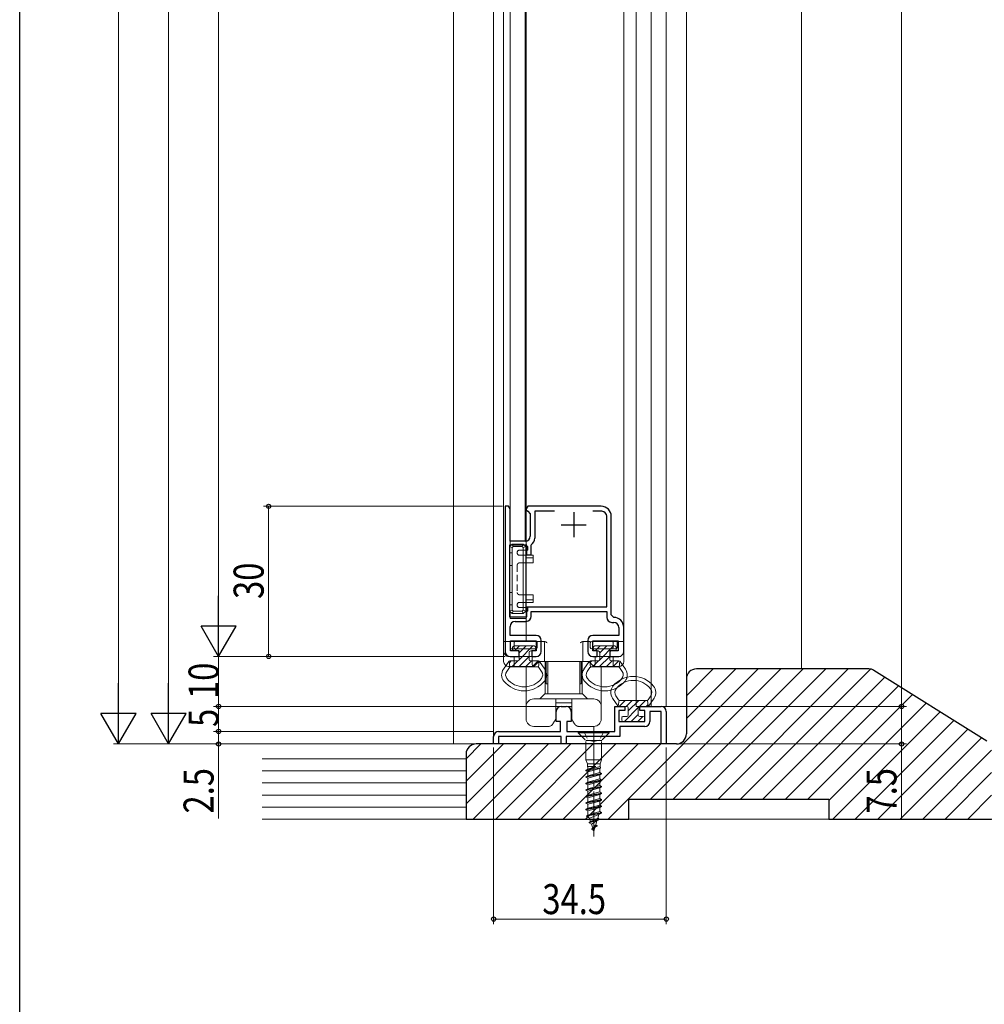
# Model space of a CAD drawing. Extents: x 0 to 994, y 0 to 1603.
# Drawn here: x 0 to 193, y 771 to 968 of the extents above; entities that cross this region are included whole.
import ezdxf

# ---------------------------------------------------------------- set-up
doc = ezdxf.new("R2010")
doc.units = 0
for name, pattern in [('HIDDEN', [9.525, 6.35, -3.175]), ('YCENTER_1', [13, 10, -1, 1, -1]), ('YHIDDEN_1', [4, 3, -1])]:
    doc.linetypes.add(name, pattern=pattern)
for name, color, linetype, lineweight in [('YKK_11', 7, 'CONTINUOUS', 30), ('YKK_12', 2, 'CONTINUOUS', 13), ('YKK_13', 4, 'CONTINUOUS', 13), ('YKK_D', 6, 'CONTINUOUS', 13), ('YSS_K', 3, 'CONTINUOUS', 13)]:
    doc.layers.add(name, color=color, linetype=linetype, lineweight=lineweight)
doc.layers.add('YKK_ZWAK', color=7, linetype='CONTINUOUS')
doc.styles.add('text-b', font='extslim2.shx', dxfattribs={"width": 0.8, "bigfont": 'extfont2.shx'})

msp = doc.modelspace()

# ---------------------------------------------------------------- linework, layer by layer
at = {"layer": 'YKK_11', "linetype": 'ByBlock', "lineweight": -2, "ltscale": 0.5}
for p, q in [((96.99, 870.98), (96.99, 841.98)), ((97.69, 870.98), (96.99, 870.98)), ((97.99, 870.48), (97.69, 870.98)), ((97.99, 863.98), (97.99, 870.48)), ((101.49, 870.98), (101.19, 870.48)), ((101.19, 870.48), (101.19, 870.28)), ((101.19, 870.28), (101.49, 869.98)), ((116.19, 870.98), (101.49, 870.98)), ((101.49, 869.98), (101.99, 869.48)), ((106.85, 869.98), (102.89, 869.98)), ((106.85, 869.98), (102.89, 869.98)), ((102.89, 869.98), (102.89, 864.58)), ((116.29, 869.98), (114.53, 869.98)), ((101.99, 869.48), (101.99, 864.98)), ((117.29, 850.88), (117.29, 868.98)), ((118.19, 849.28), (118.19, 868.98)), ((100.99, 863.98), (97.99, 863.98)), ((101.29, 863.18), (97.89, 863.18)), ((97.89, 863.18), (97.89, 848.88)), ((101.29, 861.18), (101.29, 863.18)), ((102.18, 863.31), (102.09, 863.14)), ((102.09, 863.14), (102.09, 861.18)), ((102.09, 861.18), (101.29, 861.18)), ((101.29, 848.88), (101.29, 850.88)), ((101.29, 850.88), (117.29, 850.88)), ((97.89, 848.88), (101.29, 848.88)), ((102.19, 848.98), (102.19, 849.98)), ((102.19, 849.98), (117.29, 849.98)), ((117.29, 849.98), (117.29, 848.78)), ((118.69, 848.78), (118.19, 849.28)), ((97.99, 845.18), (97.99, 846.98)), ((98.99, 847.98), (101.19, 847.98)), ((118.29, 847.78), (118.69, 847.78)), ((119.69, 846.78), (119.69, 845.18)), ((120.69, 841.98), (120.69, 846.78)), ((103.19, 845.18), (97.99, 845.18)), ((119.69, 845.18), (114.49, 845.18)), ((98.09, 842.08), (98.09, 844.08)), ((98.09, 844.08), (103.19, 844.08)), ((103.19, 844.08), (103.19, 842.08)), ((104.19, 841.98), (104.19, 844.18)), ((113.49, 844.18), (113.49, 841.98)), ((114.49, 842.08), (114.49, 844.08)), ((114.49, 844.08), (119.59, 844.08)), ((119.59, 844.08), (119.59, 842.08)), ((97.99, 840.98), (99.79, 840.98)), ((99.79, 842.08), (98.09, 842.08)), ((99.79, 840.98), (99.79, 842.08)), ((103.19, 842.08), (102.29, 842.08)), ((102.29, 842.08), (102.29, 840.98)), ((102.29, 840.98), (103.19, 840.98)), ((115.39, 842.08), (114.49, 842.08)), ((114.49, 840.98), (115.39, 840.98)), ((115.39, 840.98), (115.39, 842.08)), ((119.59, 842.08), (117.89, 842.08)), ((117.89, 842.08), (117.89, 840.98)), ((117.89, 840.98), (119.69, 840.98)), ((108.19, 830.98), (109.19, 830.98)), ((118.89, 825.98), (118.89, 830.98)), ((118.89, 830.98), (120.89, 830.98)), ((120.89, 830.98), (120.89, 830.18)), ((123.89, 830.18), (123.89, 830.98)), ((123.89, 830.98), (128.19, 830.98)), ((107.19, 827.98), (107.19, 829.98)), ((110.19, 829.98), (110.19, 827.98)), ((120.89, 830.18), (119.69, 830.18)), ((119.69, 830.18), (119.69, 827.98)), ((124.89, 830.18), (123.89, 830.18)), ((124.89, 827.98), (124.89, 830.18)), ((128.19, 829.98), (125.89, 829.98)), ((125.89, 829.98), (125.89, 827.98)), ((128.19, 823.48), (128.19, 829.98)), ((129.19, 829.98), (129.19, 823.48)), ((108.04, 827.98), (107.19, 827.98)), ((108.04, 825.98), (108.04, 827.98)), ((110.19, 827.98), (109.34, 827.98)), ((109.34, 827.98), (109.34, 825.98)), ((119.69, 827.98), (124.89, 827.98)), ((124.89, 826.98), (119.89, 826.98)), ((119.89, 826.98), (119.89, 824.98)), ((94.69, 823.48), (94.69, 824.98)), ((95.69, 825.98), (108.04, 825.98)), ((108.19, 824.98), (95.69, 824.98)), ((95.69, 824.98), (95.69, 823.48)), ((108.19, 823.48), (108.19, 824.98)), ((119.89, 824.98), (109.19, 824.98)), ((109.19, 824.98), (109.19, 823.48)), ((109.34, 825.98), (118.89, 825.98)), ((95.69, 823.48), (94.69, 823.48)), ((109.19, 823.48), (108.19, 823.48)), ((129.19, 823.48), (128.19, 823.48))]:
    msp.add_line(p, q, dxfattribs=at)
at = {"layer": 'YKK_11', "ltscale": 0.5}
for p, q in [((110.69, 869.78), (110.69, 864.78)), ((108.19, 867.28), (113.19, 867.28))]:
    msp.add_line(p, q, dxfattribs=at)
at = {"layer": 'YKK_11', "linetype": 'ByBlock', "lineweight": -2, "ltscale": 0.5}
for centre, radius, start, end in [((116.19, 868.98), 2, 0, 90), ((116.29, 868.98), 1, 0, 90), ((100.99, 864.98), 1, 270, 360), ((101.39, 864.58), 1.5, 301.9657, 360), ((101.19, 848.98), 1, 270, 360), ((118.29, 848.78), 1, 180, 270), ((118.69, 846.78), 2, 0, 90), ((98.99, 846.98), 1, 90, 180), ((118.69, 846.78), 1, 0, 90), ((103.19, 844.18), 1, 0, 90), ((114.49, 844.18), 1, 90, 180), ((97.99, 841.98), 1, 180, 270), ((103.19, 841.98), 1, 270, 360), ((114.49, 841.98), 1, 180, 270), ((119.69, 841.98), 1, 270, 360), ((108.19, 829.98), 1, 90, 180), ((109.19, 829.98), 1, 0, 90), ((128.19, 829.98), 1, 0, 90), ((124.89, 827.98), 1, 270, 360), ((95.69, 824.98), 1, 90, 180)]:
    msp.add_arc(centre, radius, start, end, dxfattribs=at)
at = {"layer": 'YKK_12'}
for p, q in [((96.69, 1144.82), (96.69, 843.98)), ((101.19, 1144.82), (101.19, 843.98)), ((120.69, 1144.82), (120.69, 843.98)), ((123.19, 830.98), (123.19, 1144.82)), ((126.19, 830.98), (126.19, 1144.82)), ((129.19, 830.98), (129.19, 1144.82)), ((94.69, 823.48), (94.69, 1058.18)), ((123.19, 830.98), (129.19, 830.98))]:
    msp.add_line(p, q, dxfattribs=at)
at = {"layer": 'YKK_13'}
for p, q in [((97.99, 1144.82), (97.99, 863.98)), ((100.99, 1144.82), (100.99, 863.98)), ((97.99, 863.03), (97.99, 864.38)), ((100.99, 863.98), (97.99, 863.98)), ((101.19, 862.93), (101.19, 864.38)), ((98.39, 863.43), (97.89, 862.93)), ((98.39, 862.72), (97.89, 862.93)), ((97.89, 850.03), (97.89, 862.93)), ((98.39, 863.43), (98.6, 862.93)), ((100.59, 863.43), (98.39, 863.43)), ((98.6, 862.93), (98.39, 862.72)), ((98.39, 850.24), (98.39, 862.72)), ((98.6, 862.93), (100.38, 862.93)), ((100.59, 863.43), (100.38, 862.93)), ((100.59, 862.72), (100.38, 862.93)), ((100.59, 863.43), (101.09, 862.93)), ((101.09, 862.93), (100.59, 862.72)), ((100.59, 850.24), (100.59, 862.72)), ((101.09, 862.93), (101.49, 862.93)), ((101.09, 850.03), (101.09, 862.93)), ((101.09, 862.23), (101.49, 862.23)), ((101.49, 862.23), (101.49, 862.93)), ((102.59, 861.18), (101.09, 861.18)), ((102.59, 860.68), (101.09, 860.68)), ((102.59, 861.18), (102.59, 859.68)), ((101.09, 859.68), (102.59, 859.68)), ((101.09, 853.28), (102.59, 853.28)), ((101.09, 852.28), (102.59, 852.28)), ((102.59, 853.28), (102.59, 851.78)), ((98.39, 850.24), (97.89, 850.03)), ((98.6, 850.03), (98.39, 850.24)), ((100.59, 850.24), (100.38, 850.03)), ((101.09, 850.03), (100.59, 850.24)), ((102.59, 851.78), (101.09, 851.78)), ((101.09, 850.73), (101.49, 850.73)), ((101.19, 850.73), (101.19, 851.78)), ((101.49, 850.73), (101.49, 850.03)), ((98.39, 849.53), (97.89, 850.03)), ((97.99, 848.58), (97.99, 849.93)), ((97.99, 848.58), (101.19, 848.58)), ((98.39, 849.53), (98.6, 850.03)), ((100.59, 849.53), (98.39, 849.53)), ((98.6, 850.03), (100.38, 850.03)), ((100.59, 849.53), (100.38, 850.03)), ((100.59, 849.53), (101.09, 850.03)), ((101.09, 850.03), (101.49, 850.03)), ((101.19, 848.58), (101.19, 850.03)), ((98.49, 842.38), (98.49, 842.78)), ((98.79, 843.08), (102.79, 843.08)), ((103.09, 842.78), (103.09, 842.38)), ((114.59, 842.38), (114.59, 842.78)), ((114.89, 843.08), (118.89, 843.08)), ((119.19, 842.78), (119.19, 842.38)), ((99.49, 842.08), (98.79, 842.08)), ((99.79, 840.38), (99.79, 841.78)), ((101.79, 841.78), (101.79, 840.38)), ((102.79, 842.08), (102.09, 842.08)), ((115.59, 842.08), (114.89, 842.08)), ((115.89, 840.38), (115.89, 841.78)), ((117.89, 841.78), (117.89, 840.38)), ((118.89, 842.08), (118.19, 842.08)), ((96.64, 838.42), (97.7, 839.95)), ((97.31, 837.97), (97.85, 838.75)), ((97.94, 838.84), (97.8, 840.04)), ((97.95, 840.08), (99.49, 840.08)), ((98.09, 838.88), (103.49, 838.88)), ((101.19, 832.48), (101.19, 838.98)), ((102.09, 840.08), (103.63, 840.08)), ((103.64, 838.84), (103.79, 840.04)), ((103.74, 838.75), (104.28, 837.97)), ((103.88, 839.95), (104.94, 838.42)), ((104.99, 839.98), (104.99, 833.48)), ((105.19, 839.98), (105.19, 835.48)), ((105.49, 839.98), (105.49, 833.48)), ((111.89, 839.98), (111.89, 833.48)), ((112.19, 839.98), (112.19, 835.48)), ((112.39, 839.98), (112.39, 833.48)), ((112.74, 838.42), (113.8, 839.95)), ((113.4, 837.97), (113.94, 838.75)), ((114.04, 838.84), (113.89, 840.04)), ((114.05, 840.08), (115.59, 840.08)), ((114.19, 838.88), (119.59, 838.88)), ((116.19, 832.48), (116.19, 838.98)), ((118.19, 840.08), (119.73, 840.08)), ((119.74, 838.84), (119.88, 840.04)), ((119.83, 838.75), (120.37, 837.97)), ((119.98, 839.95), (121.04, 838.42)), ((105.19, 835.48), (105.49, 835.48)), ((111.89, 835.48), (112.19, 835.48)), ((101.19, 832.48), (101.19, 832.48)), ((101.19, 832.48), (101.19, 830.98)), ((107.21, 832.48), (102.69, 832.48)), ((103.94, 832.48), (104.94, 833.48)), ((112.44, 833.48), (104.94, 833.48)), ((108.69, 832.48), (107.21, 832.48)), ((110.17, 832.48), (108.69, 832.48)), ((114.69, 832.48), (110.17, 832.48)), ((112.44, 833.48), (113.44, 832.48)), ((116.19, 832.48), (116.19, 832.48)), ((116.19, 830.98), (116.19, 832.48)), ((119.5, 831.11), (118.44, 832.65)), ((119.64, 832.31), (119.1, 833.1)), ((126.07, 833.1), (125.53, 832.31)), ((126.74, 832.65), (125.68, 831.11)), ((101.19, 830.98), (101.19, 828.48)), ((107.09, 832.1), (107.09, 832.36)), ((107.09, 828.48), (107.09, 832.1)), ((107.09, 831.68), (110.29, 831.68)), ((107.09, 830.98), (110.29, 830.98)), ((110.29, 832.36), (110.29, 832.1)), ((110.29, 832.1), (110.29, 828.48)), ((116.19, 828.48), (116.19, 830.98)), ((119.74, 832.22), (119.59, 831.02)), ((121.29, 830.98), (119.75, 830.98)), ((125.29, 832.18), (119.89, 832.18)), ((121.59, 829.28), (121.59, 830.68)), ((123.59, 830.68), (123.59, 829.28)), ((125.43, 830.98), (123.89, 830.98)), ((125.44, 832.22), (125.58, 831.02)), ((106.84, 828.04), (107.09, 828.48)), ((110.29, 828.48), (110.54, 828.04)), ((120.29, 828.28), (120.29, 828.68)), ((120.59, 828.98), (121.29, 828.98)), ((123.89, 828.98), (124.59, 828.98)), ((124.89, 828.68), (124.89, 828.28)), ((102.69, 826.98), (105.65, 826.98)), ((106.51, 827.48), (106.84, 828.04)), ((110.54, 828.04), (110.87, 827.48)), ((111.73, 826.98), (114.69, 826.98)), ((124.59, 827.98), (120.59, 827.98))]:
    msp.add_line(p, q, dxfattribs=at)
at = {"layer": 'YKK_13', "linetype": 'HIDDEN', "ltscale": 0.2}
for p, q in [((99.89, 862.23), (101.09, 862.23)), ((97.89, 861.68), (98.39, 861.68)), ((99.39, 861.73), (99.39, 861.68)), ((101.09, 861.18), (99.89, 861.18)), ((97.89, 859.18), (98.39, 859.18)), ((99.39, 859.18), (99.39, 853.78)), ((99.89, 859.68), (101.09, 859.68)), ((97.89, 853.78), (98.39, 853.78)), ((99.89, 853.28), (101.09, 853.28)), ((97.89, 851.28), (98.39, 851.28)), ((99.39, 851.28), (99.39, 851.23)), ((101.09, 851.78), (99.89, 851.78)), ((99.89, 850.73), (101.09, 850.73))]:
    msp.add_line(p, q, dxfattribs=at)
at = {"layer": 'YKK_13', "linetype": 'Continuous'}
for p, q in [((96.69, 843.98), (97.99, 843.98)), ((96.69, 843.98), (96.69, 841.98)), ((97.99, 843.98), (97.99, 842.78)), ((98.79, 843.98), (97.99, 843.98)), ((103.09, 842.48), (98.31, 842.48)), ((98.79, 842.78), (98.79, 843.98)), ((99.85, 843.08), (98.85, 842.08)), ((103.09, 843.98), (99.09, 843.98)), ((102.55, 843.08), (99.79, 840.32)), ((101.2, 843.08), (99.79, 841.68)), ((103.06, 842.25), (102.92, 842.11)), ((103.89, 843.98), (103.39, 843.98)), ((103.39, 843.98), (103.39, 843.68)), ((103.39, 843.68), (103.39, 842.78)), ((104.58, 843.98), (103.89, 843.98)), ((104.75, 843.98), (104.58, 843.98)), ((104.88, 843.68), (104.88, 839.98)), ((112.5, 839.98), (112.5, 843.68)), ((112.8, 843.98), (112.63, 843.98)), ((113.49, 843.98), (112.8, 843.98)), ((113.99, 843.98), (113.49, 843.98)), ((113.99, 843.68), (113.99, 843.98)), ((113.99, 842.78), (113.99, 843.68)), ((118.29, 843.98), (114.29, 843.98)), ((119.07, 842.48), (114.29, 842.48)), ((115.95, 843.08), (114.95, 842.08)), ((118.64, 843.08), (115.88, 840.32)), ((117.29, 843.08), (115.89, 841.68)), ((119.39, 843.98), (118.59, 843.98)), ((118.59, 843.98), (118.59, 842.78)), ((119.16, 842.25), (119.02, 842.11)), ((119.39, 843.98), (120.69, 843.98)), ((119.39, 842.78), (119.39, 843.98)), ((120.69, 843.98), (120.69, 841.98)), ((96.69, 841.98), (96.69, 839.98)), ((97.69, 840.98), (102.39, 840.98)), ((98.79, 839.98), (98.79, 840.98)), ((101.79, 840.98), (99.69, 838.88)), ((102.39, 840.98), (102.39, 839.98)), ((114.99, 840.98), (119.69, 840.98)), ((114.99, 839.98), (114.99, 840.98)), ((117.89, 840.98), (115.79, 838.88)), ((118.59, 840.98), (118.59, 839.98)), ((120.69, 839.98), (120.69, 841.98)), ((97.69, 838.98), (98.79, 838.98)), ((98.2, 840.08), (97.84, 839.72)), ((99.55, 840.09), (98.35, 838.88)), ((98.79, 838.98), (98.79, 839.98)), ((102.69, 838.98), (98.79, 838.98)), ((102.24, 840.08), (101.04, 838.88)), ((103.59, 840.08), (102.39, 838.88)), ((102.39, 839.98), (102.39, 839.44)), ((102.69, 838.98), (103.69, 839.98)), ((103.89, 839.98), (103.69, 839.98)), ((103.89, 839.98), (104.88, 839.98)), ((104.88, 839.98), (105.38, 839.98)), ((105.38, 839.98), (112, 839.98)), ((112, 839.98), (112.5, 839.98)), ((112.5, 839.98), (113.49, 839.98)), ((113.69, 839.98), (113.49, 839.98)), ((113.69, 839.98), (114.69, 838.98)), ((114.29, 840.08), (113.93, 839.72)), ((115.65, 840.09), (114.44, 838.88)), ((118.59, 838.98), (114.69, 838.98)), ((114.99, 839.44), (114.99, 839.98)), ((118.34, 840.08), (117.14, 838.88)), ((119.68, 840.08), (118.48, 838.88)), ((118.59, 839.98), (118.59, 838.98)), ((118.59, 838.98), (119.69, 838.98)), ((119.79, 830.98), (120.99, 832.18)), ((120.84, 827.98), (123.59, 830.74)), ((121.14, 830.98), (122.34, 832.18)), ((121.59, 830.08), (123.69, 832.18)), ((123.83, 830.98), (125.04, 832.18)), ((125.18, 830.98), (125.55, 831.34)), ((120.32, 828.81), (120.46, 828.95)), ((122.18, 827.98), (123.59, 829.39)), ((123.53, 827.98), (124.53, 828.98))]:
    msp.add_line(p, q, dxfattribs=at)
at = {"layer": 'YKK_13', "linetype": 'YCENTER_1'}
msp.add_line((114.69, 826.98), (114.69, 804.98), dxfattribs=at)
at = {"layer": 'YKK_13', "linetype": 'Continuous', "ltscale": 0.5}
for p, q in [((117.79, 825.98), (111.59, 825.98)), ((111.59, 825.98), (111.59, 825.73)), ((112.99, 824.33), (111.59, 825.73)), ((117.79, 825.73), (111.59, 825.73)), ((116.38, 824.33), (117.79, 825.73)), ((117.79, 825.73), (117.79, 825.98)), ((116.28, 824.18), (113.09, 824.18)), ((113.14, 823.97), (113.14, 820.32)), ((116.24, 823.97), (116.24, 820.32)), ((113.41, 819.48), (113.14, 820.32)), ((116.24, 820.32), (113.14, 820.32)), ((115.09, 818.99), (113.14, 818.23)), ((115.98, 818.97), (113.14, 818.23)), ((116.06, 818.68), (113.14, 818.13)), ((115.96, 819.48), (113.41, 819.48)), ((113.41, 819.48), (113.41, 818.99)), ((113.49, 818.94), (113.41, 818.99)), ((113.41, 818.99), (115.09, 818.99)), ((113.49, 818.43), (115.09, 818.99)), ((113.49, 818.94), (113.49, 818.43)), ((116.05, 818.68), (115.89, 818.58)), ((115.96, 819.48), (116.24, 820.32)), ((115.96, 819.48), (115.96, 819.04)), ((116.05, 818.68), (115.96, 819.04)), ((113.14, 818.23), (113.49, 818.43)), ((113.14, 818.23), (113.14, 818.13)), ((113.14, 818.13), (113.49, 817.93)), ((116.24, 817.58), (113.14, 816.93)), ((116.24, 817.48), (113.14, 816.83)), ((113.14, 816.93), (113.49, 817.13)), ((113.14, 816.93), (113.14, 816.83)), ((113.14, 816.83), (113.49, 816.63)), ((115.89, 818.58), (113.49, 817.93)), ((113.49, 817.94), (113.49, 817.13)), ((115.89, 817.78), (113.49, 817.13)), ((115.89, 817.28), (113.49, 816.63)), ((115.89, 818.58), (115.89, 817.78)), ((116.24, 817.58), (115.89, 817.78)), ((116.24, 817.48), (115.89, 817.28)), ((115.89, 817.28), (115.89, 816.48)), ((116.24, 817.58), (116.24, 817.48)), ((116.24, 816.28), (113.14, 815.63)), ((116.24, 816.18), (113.14, 815.53)), ((113.14, 815.63), (113.49, 815.83)), ((113.14, 815.63), (113.14, 815.53)), ((113.14, 815.53), (113.49, 815.33)), ((116.24, 814.98), (113.14, 814.33)), ((116.24, 814.88), (113.14, 814.23)), ((113.49, 816.63), (113.49, 815.83)), ((115.89, 816.48), (113.49, 815.83)), ((115.89, 815.98), (113.49, 815.33)), ((113.49, 815.33), (113.49, 814.53)), ((115.89, 815.18), (113.49, 814.53)), ((115.89, 814.68), (113.49, 814.03)), ((116.24, 816.28), (115.89, 816.48)), ((116.24, 816.18), (115.89, 815.98)), ((115.89, 815.98), (115.89, 815.18)), ((116.24, 814.98), (115.89, 815.18)), ((116.24, 814.88), (115.89, 814.68)), ((115.89, 814.68), (115.89, 813.88)), ((116.24, 816.28), (116.24, 816.18)), ((116.24, 814.98), (116.24, 814.88)), ((113.14, 814.33), (113.49, 814.53)), ((113.14, 814.33), (113.14, 814.23)), ((113.14, 814.23), (113.49, 814.03)), ((116.24, 813.68), (113.14, 813.03)), ((116.24, 813.58), (113.14, 812.93)), ((113.14, 813.03), (113.49, 813.23)), ((113.14, 813.03), (113.14, 812.93)), ((113.14, 812.93), (113.49, 812.73)), ((113.49, 814.03), (113.49, 813.23)), ((115.89, 813.88), (113.49, 813.23)), ((115.89, 813.38), (113.49, 812.73)), ((113.49, 812.73), (113.49, 811.93)), ((116.24, 813.68), (115.89, 813.88)), ((116.24, 813.58), (115.89, 813.38)), ((115.89, 813.38), (115.89, 812.58)), ((116.24, 813.68), (116.24, 813.58)), ((116.24, 812.38), (113.14, 811.73)), ((116.24, 812.28), (113.14, 811.63)), ((113.14, 811.73), (113.49, 811.93)), ((113.14, 811.73), (113.14, 811.63)), ((113.14, 811.63), (113.49, 811.43)), ((116.24, 811.08), (113.14, 810.43)), ((116.24, 810.98), (113.14, 810.33)), ((115.89, 812.58), (113.49, 811.93)), ((115.89, 812.08), (113.49, 811.43)), ((113.49, 811.43), (113.49, 810.63)), ((115.89, 811.28), (113.49, 810.63)), ((115.89, 810.78), (113.49, 810.13)), ((116.24, 812.38), (115.89, 812.58)), ((116.24, 812.28), (115.89, 812.08)), ((115.89, 812.08), (115.89, 811.28)), ((116.24, 811.08), (115.89, 811.28)), ((116.24, 810.98), (115.89, 810.78)), ((115.89, 810.78), (115.89, 809.98)), ((116.24, 812.38), (116.24, 812.28)), ((116.24, 811.08), (116.24, 810.98)), ((113.14, 810.43), (113.49, 810.63)), ((113.14, 810.43), (113.14, 810.33)), ((113.14, 810.33), (113.49, 810.13)), ((116.24, 809.78), (113.24, 809.13)), ((113.24, 809.03), (116.24, 809.68)), ((113.24, 809.13), (113.49, 809.28)), ((113.24, 809.13), (113.24, 809.03)), ((113.24, 809.03), (113.87, 808.67)), ((113.49, 810.13), (113.49, 809.28)), ((115.89, 809.98), (113.49, 809.28)), ((115.73, 809.39), (113.87, 808.67)), ((115.51, 808.67), (115.73, 809.39)), ((116.24, 809.68), (115.73, 809.39)), ((116.24, 809.78), (115.89, 809.98)), ((116.24, 809.78), (116.24, 809.68)), ((113.79, 807.83), (115.84, 808.48)), ((115.84, 808.38), (113.79, 807.73)), ((113.79, 807.83), (114.07, 808)), ((113.79, 807.83), (113.79, 807.73)), ((113.79, 807.73), (114.23, 807.48)), ((114.07, 808), (113.87, 808.67)), ((115.51, 808.67), (114.07, 808)), ((114.23, 807.48), (115.33, 808.09)), ((114.49, 806.63), (114.23, 807.48)), ((115.39, 807.18), (114.34, 806.53)), ((115.39, 807.08), (114.34, 806.43)), ((115.1, 807.35), (114.5, 806.63)), ((114.95, 806.83), (114.6, 806.28)), ((115.1, 807.35), (115.33, 808.09)), ((115.39, 807.18), (115.1, 807.35)), ((115.84, 808.38), (115.33, 808.09)), ((115.39, 807.18), (115.39, 807.08)), ((115.84, 808.48), (115.51, 808.67)), ((115.84, 808.48), (115.84, 808.38)), ((114.34, 806.53), (114.34, 806.43)), ((114.34, 806.43), (114.6, 806.28)), ((114.69, 805.98), (114.6, 806.28)), ((114.69, 805.98), (114.94, 806.8))]:
    msp.add_line(p, q, dxfattribs=at)
at = {"layer": 'YKK_13', "linetype": 'YHIDDEN_1', "ltscale": 0.5}
for p, q in [((112.69, 825.98), (113.54, 824.27)), ((116.69, 825.98), (115.83, 824.27)), ((113.54, 824.27), (114.69, 823.98)), ((115.83, 824.27), (114.69, 823.98))]:
    msp.add_line(p, q, dxfattribs=at)
at = {"layer": 'YKK_13', "linetype": 'HIDDEN', "ltscale": 0.2}
for centre, start, end in [((99.89, 861.73), 90, 180), ((99.89, 861.68), 180, 270), ((99.89, 859.18), 90, 180), ((99.89, 853.78), 180, 270), ((99.89, 851.28), 90, 180), ((99.89, 851.23), 180, 270)]:
    msp.add_arc(centre, 0.5, start, end, dxfattribs=at)
at = {"layer": 'YKK_13'}
for centre, radius, start, end in [((98.79, 842.78), 0.3, 90, 180), ((98.79, 842.38), 0.3, 180, 270), ((102.79, 842.78), 0.3, 0, 90), ((102.79, 842.38), 0.3, 270, 0), ((114.89, 842.78), 0.3, 90, 180), ((114.89, 842.38), 0.3, 180, 270), ((118.89, 842.78), 0.3, 0, 90), ((118.89, 842.38), 0.3, 270, 0), ((99.49, 841.78), 0.3, 0, 90), ((99.49, 840.38), 0.3, 270, 0), ((102.09, 841.78), 0.3, 90, 180), ((102.09, 840.38), 0.3, 180, 270), ((115.59, 841.78), 0.3, 0, 90), ((115.59, 840.38), 0.3, 270, 0), ((118.19, 841.78), 0.3, 90, 180), ((118.19, 840.38), 0.3, 180, 270), ((98.29, 837.28), 2, 145.4434, 218.718), ((97.95, 839.78), 0.3, 90, 145.4434), ((98.09, 838.58), 0.3, 90, 145.4434), ((103.49, 838.58), 0.3, 34.5566, 90), ((103.63, 839.78), 0.3, 34.5566, 90), ((103.29, 837.28), 2, 321.282, 34.5566), ((114.39, 837.28), 2, 145.4434, 218.718), ((114.05, 839.78), 0.3, 90, 145.4434), ((114.19, 838.58), 0.3, 90, 145.4434), ((119.59, 838.58), 0.3, 34.5566, 90), ((119.73, 839.78), 0.3, 34.5566, 90), ((119.39, 837.28), 2, 321.282, 34.5566), ((98.29, 837.29), 1.2, 145.4434, 218.6956), ((100.79, 839.29), 4.4, 218.6956, 321.3044), ((103.29, 837.29), 1.2, 321.3044, 34.5566), ((114.39, 837.29), 1.2, 145.4434, 218.6956), ((116.89, 839.29), 4.4, 218.6956, 321.3044), ((122.59, 831.78), 5.2, 38.718, 141.282), ((119.39, 837.29), 1.2, 321.3044, 34.5566), ((100.79, 839.29), 5.2, 218.718, 321.282), ((116.89, 839.29), 5.2, 218.718, 321.282), ((120.09, 833.78), 2, 141.282, 214.5566), ((120.09, 833.78), 1.2, 141.3044, 214.5566), ((122.59, 831.78), 4.4, 38.6956, 141.3044), ((125.09, 833.78), 1.2, 325.4434, 38.6956), ((125.09, 833.78), 2, 325.4434, 38.718), ((102.69, 830.98), 1.5, 90, 180), ((114.69, 830.98), 1.5, 0, 90), ((119.75, 831.28), 0.3, 214.5566, 270), ((119.89, 832.48), 0.3, 214.5566, 270), ((121.29, 830.68), 0.3, 0, 90), ((123.89, 830.68), 0.3, 90, 180), ((125.29, 832.48), 0.3, 270, 325.4434), ((125.43, 831.28), 0.3, 270, 325.4434), ((102.69, 828.48), 1.5, 180, 270), ((114.69, 828.48), 1.5, 270, 0), ((120.59, 828.68), 0.3, 90, 180), ((121.29, 829.28), 0.3, 270, 0), ((123.89, 829.28), 0.3, 180, 270), ((124.59, 828.68), 0.3, 0, 90), ((120.59, 828.28), 0.3, 180, 270), ((124.59, 828.28), 0.3, 270, 0)]:
    msp.add_arc(centre, radius, start, end, dxfattribs=at)
at = {"layer": 'YKK_13', "linetype": 'Continuous'}
for centre, radius, start, end in [((99.09, 843.68), 0.3, 90, 180), ((99.09, 842.78), 0.3, 180, 270), ((103.09, 843.68), 0.3, 0, 90), ((103.09, 842.78), 0.3, 270, 0), ((104.58, 843.68), 0.299, 359.7442, 89.7419), ((104.53, 842.71), 1.29, 48.7242, 79.958), ((112.85, 842.71), 1.29, 100.042, 131.2758), ((112.8, 843.68), 0.299, 90.2581, 180.2558), ((114.29, 843.68), 0.3, 90, 180), ((114.29, 842.78), 0.3, 180, 270), ((118.29, 843.68), 0.3, 0, 90), ((118.29, 842.78), 0.3, 270, 0), ((97.69, 841.98), 1, 180, 270), ((119.69, 841.98), 1, 270, 0), ((97.69, 839.98), 1, 180, 270), ((102.89, 839.44), 0.5, 180, 246.4218), ((114.49, 839.44), 0.5, 293.5782, 0), ((119.69, 839.98), 1, 270, 0)]:
    msp.add_arc(centre, radius, start, end, dxfattribs=at)
at = {"layer": 'YKK_13', "linetype": 'Continuous', "extrusion": (0, 0, -1)}
for centre, start_param, end_param in [((98.31, 842.78), 1.570796, 3.141593), ((119.07, 842.78), 0, 1.570796)]:
    msp.add_ellipse(centre, major_axis=(0.319, 0), ratio=0.939693, start_param=start_param, end_param=end_param, dxfattribs=at)
at = {"layer": 'YKK_13'}
for points, knots in [([(107.09, 832.36), (107.09, 832.4), (107.1, 832.43), (107.14, 832.47), (107.17, 832.48), (107.21, 832.48)], [0, 0, 0, 0, 0.5, 0.5, 1, 1, 1, 1]), ([(110.17, 832.48), (110.21, 832.48), (110.24, 832.47), (110.28, 832.43), (110.29, 832.4), (110.29, 832.36)], [0, 0, 0, 0, 0.5, 0.5, 1, 1, 1, 1]), ([(106.51, 827.48), (106.46, 827.39), (106.4, 827.32), (106.27, 827.19), (106.19, 827.14), (106.05, 827.06), (105.97, 827.03), (105.81, 826.99), (105.73, 826.98), (105.65, 826.98)], [0, 0, 0, 0, 0.25, 0.25, 0.5, 0.5, 0.75, 0.75, 1, 1, 1, 1]), ([(110.87, 827.48), (110.92, 827.39), (110.98, 827.32), (111.11, 827.19), (111.18, 827.14), (111.33, 827.06), (111.41, 827.03), (111.57, 826.99), (111.65, 826.98), (111.73, 826.98)], [0, 0, 0, 0, 0.25, 0.25, 0.5, 0.5, 0.75, 0.75, 1, 1, 1, 1])]:
    msp.add_open_spline(points, degree=3, knots=knots, dxfattribs=at)
at = {"layer": 'YKK_D'}
for p, q in [((19.74, 830.48), (19.74, 1296.48)), ((29.74, 1294.48), (29.74, 830.48)), ((39.74, 1278.98), (39.74, 847.98)), ((176.19, 1277.98), (176.19, 830.98)), ((96.49, 870.98), (48.74, 870.98)), ((49.74, 870.98), (49.74, 840.98)), ((89.19, 840.98), (38.74, 840.98)), ((96.69, 840.98), (38.74, 840.98)), ((39.74, 840.98), (39.74, 830.98)), ((96.99, 840.98), (48.74, 840.98)), ((107.19, 830.98), (38.74, 830.98)), ((107.19, 830.98), (38.74, 830.98)), ((39.74, 830.98), (39.74, 825.98)), ((129.19, 830.98), (177.19, 830.98)), ((129.19, 830.98), (177.19, 830.98)), ((176.19, 830.98), (176.19, 823.48)), ((94.69, 825.98), (38.74, 825.98)), ((94.69, 825.98), (38.74, 825.98)), ((39.74, 825.98), (39.74, 823.48)), ((90.19, 823.48), (18.74, 823.48)), ((93.69, 823.48), (28.74, 823.48)), ((93.69, 823.48), (38.74, 823.48)), ((39.74, 823.48), (39.74, 808.58)), ((94.69, 822.78), (94.69, 787.48)), ((129.19, 822.78), (129.19, 787.48)), ((129.89, 823.48), (177.19, 823.48)), ((176.19, 823.48), (176.19, 808.58)), ((129.19, 788.48), (94.69, 788.48))]:
    msp.add_line(p, q, dxfattribs=at)
at = {"layer": 'YKK_D', "lineweight": -2}
for p, q in [((39.74, 840.98), (39.74, 853.11)), ((39.74, 840.98), (36.24, 847.04)), ((43.24, 847.04), (36.24, 847.04)), ((39.74, 840.98), (43.24, 847.04)), ((19.74, 823.48), (19.74, 835.61)), ((29.74, 823.48), (29.74, 835.61)), ((19.74, 823.48), (16.24, 829.54)), ((23.24, 829.54), (16.24, 829.54)), ((19.74, 823.48), (23.24, 829.54)), ((29.74, 823.48), (26.24, 829.54)), ((33.24, 829.54), (26.24, 829.54)), ((29.74, 823.48), (33.24, 829.54))]:
    msp.add_line(p, q, dxfattribs=at)
at = {"layer": 'YKK_D', "linetype": 'ByBlock', "lineweight": -2}
for centre in [(49.74, 870.98), (49.74, 840.98), (39.74, 830.98), (39.74, 830.98), (176.19, 830.98), (176.19, 830.98), (39.74, 825.98), (39.74, 825.98), (39.74, 823.48), (176.19, 823.48), (94.69, 788.48), (129.19, 788.48)]:
    msp.add_circle(centre, 0.425, dxfattribs=at)
at = {"layer": 'YKK_ZWAK'}
msp.add_line((0, 0), (0, 1560), dxfattribs=at)
at = {"layer": 'YSS_K', "linetype": 'Continuous', "ltscale": 0.5}
for p, q in [((133.19, 1144.82), (133.19, 836.48)), ((156.19, 1144.82), (156.19, 838.48)), ((86.69, 1058.18), (86.69, 823.48)), ((89.19, 820.48), (48.45, 820.48)), ((89.19, 818.08), (48.45, 818.08)), ((89.19, 815.68), (48.45, 815.68)), ((89.19, 813.28), (48.45, 813.28)), ((89.19, 810.88), (48.45, 810.88)), ((48.45, 808.48), (245.74, 808.48))]:
    msp.add_line(p, q, dxfattribs=at)
at = {"layer": 'YSS_K', "linetype": 'Continuous'}
for p, q in [((117.56, 808.48), (147.56, 838.48)), ((126.05, 812.48), (152.05, 838.48)), ((130.54, 812.48), (156.54, 838.48)), ((133.19, 833.09), (138.58, 838.48)), ((133.19, 828.6), (143.07, 838.48)), ((135.03, 812.48), (161.03, 838.48)), ((139.52, 812.48), (165.52, 838.48)), ((144.01, 812.48), (169.98, 838.45)), ((148.5, 812.48), (172.84, 836.82)), ((152.99, 812.48), (175.61, 835.1)), ((157.48, 812.48), (178.37, 833.37)), ((161.69, 812.2), (181.13, 831.64)), ((162.46, 808.48), (183.9, 829.92)), ((166.95, 808.48), (186.66, 828.19)), ((171.44, 808.48), (189.42, 826.46)), ((175.93, 808.48), (192.19, 824.73)), ((89.19, 820.52), (92.15, 823.48)), ((89.19, 816.03), (96.64, 823.48)), ((89.19, 811.54), (101.13, 823.48)), ((90.62, 808.48), (105.62, 823.48)), ((95.11, 808.48), (110.11, 823.48)), ((99.6, 808.48), (114.6, 823.48)), ((104.09, 808.48), (119.09, 823.48)), ((108.58, 808.48), (123.58, 823.48)), ((113.07, 808.48), (128.07, 823.48)), ((180.42, 808.48), (194.19, 822.25)), ((184.91, 808.48), (194.19, 817.76)), ((189.4, 808.48), (194.19, 813.27))]:
    msp.add_line(p, q, dxfattribs=at)
at = {"layer": 'YSS_K', "linetype": 'ByBlock', "lineweight": -2, "ltscale": 0.5}
for p, q in [((169.62, 838.48), (135.19, 838.48)), ((133.19, 836.48), (133.19, 825.48)), ((193.25, 824.07), (170.68, 838.18)), ((131.19, 823.48), (91.19, 823.48)), ((89.19, 821.48), (89.19, 808.48)), ((121.69, 808.48), (121.69, 812.48)), ((121.69, 812.48), (161.69, 812.48)), ((161.69, 812.48), (161.69, 808.48)), ((89.19, 808.48), (121.69, 808.48)), ((161.69, 808.48), (194.19, 808.48))]:
    msp.add_line(p, q, dxfattribs=at)
for centre, start, end in [((135.19, 836.48), 90, 180), ((169.62, 836.48), 57.9946, 90), ((131.19, 825.48), 270, 360), ((91.19, 821.48), 90, 180)]:
    msp.add_arc(centre, 2, start, end, dxfattribs=at)

# ---------------------------------------------------------------- texts
at = {"layer": 'YKK_D', "style": 'text-b', "width": 0.8}
for s, p in [('30', (48.74, 852.46)), ('10', (39.74, 832.46)), ('5', (39.74, 826.88)), ('2.5', (38.74, 809.58)), ('7.5', (175.19, 809.58))]:
    msp.add_text(s, height=6, rotation=90, dxfattribs=at).set_placement(p)
msp.add_text('34.5', height=6, dxfattribs=at).set_placement((104.42, 789.48))

doc.saveas('drawing.dxf')
